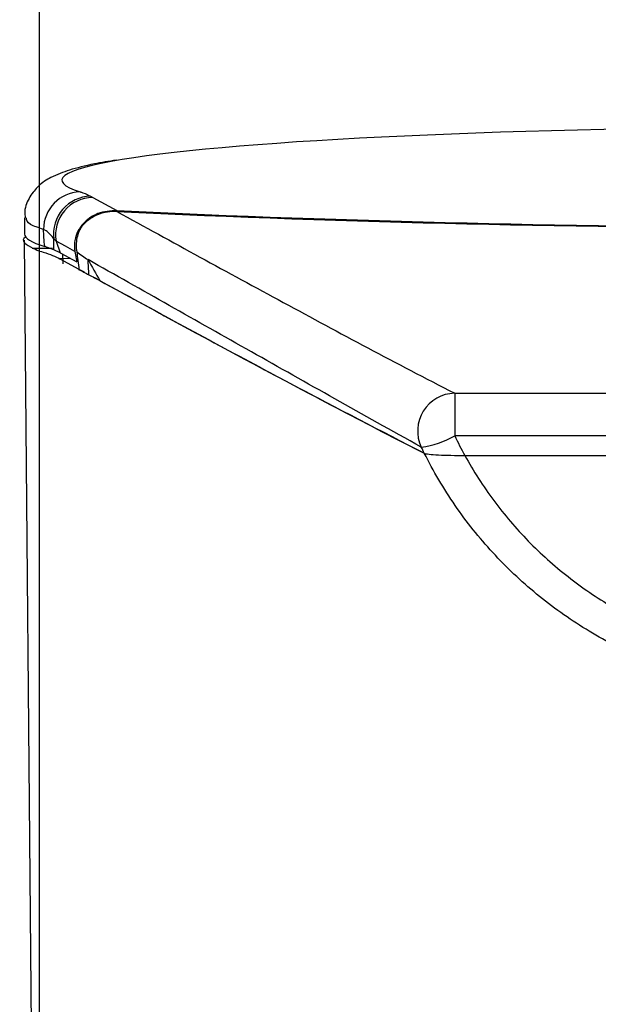
# Model space of a CAD drawing. Units: inches. Extents: x 8.4 to 27, y 2.9 to 17.2.
# Drawn here: x 10.6 to 11.1, y 15.2 to 16 of the extents above; entities that cross this region are included whole.
import ezdxf

# ---------------------------------------------------------------- set-up
doc = ezdxf.new("R2010")
doc.units = ezdxf.units.IN
doc.header["$MEASUREMENT"] = 0
doc.header["$PDSIZE"] = -1
doc.layers.add('DIMENSIONS', color=7, linetype='Continuous')
doc.styles.add('SLDTEXTSTYLE0', font='TXT', dxfattribs={"width": 0.7})
doc.dimstyles.new('SLDDIMSTYLE3', dxfattribs={"dimtxt": 0.15, "dimasz": 0.18, "dimexe": 0, "dimexo": 0.0625, "dimgap": 0.0375, "dimtad": 0, "dimtih": 1, "dimtoh": 1, "dimdec": 6, "dimlfac": 2, "dimrnd": 1e-09, "dimzin": 12, "dimdsep": 46, "dimtxsty": 'SLDTEXTSTYLE0', "dimsah": 1, "dimcen": 0.09, "dimadec": 0, "dimazin": 3, "dimtfac": 1, "dimtmove": 0, "dimatfit": 0, "dimfxl": 1, "dimfrac": 2, "dimtolj": 1, "dimtzin": 12, "dimarcsym": 0})

# ---------------------------------------------------------------- blocks, each defined once
blk = doc.blocks.new('_D_6')
at = {"layer": 'Defpoints', "color": 0, "transparency": 16777216}
for p in [(12.02445, 16.68989), (10.64945, 14.34481), (12.02445, 14.34481)]:
    blk.add_point(p, dxfattribs=at)
at = {"layer": 'DIMENSIONS', "color": 0, "lineweight": -2, "transparency": 16777216}
for p, q in [((10.64945, 14.40731), (10.64945, 16.68989)), ((10.82945, 16.68989), (10.94244, 16.68989)), ((11.84445, 16.68989), (11.68244, 16.68989)), ((12.02445, 14.40731), (12.02445, 16.68989))]:
    blk.add_line(p, q, dxfattribs=at)
at = {"layer": 'DIMENSIONS', "color": 0, "transparency": 16777216}
for points in [[(10.82945, 16.71989), (10.82945, 16.65989), (10.64945, 16.68989)], [(11.84445, 16.71989), (11.84445, 16.65989), (12.02445, 16.68989)]]:
    blk.add_solid(points, dxfattribs=at)
at = {"layer": 'DIMENSIONS', "color": 0, "transparency": 16777216, "insert": (11.31244, 16.88989), "char_height": 0.15, "attachment_point": 2, "style": 'SLDTEXTSTYLE0'}
blk.add_mtext('\\A1;%%C2 3/4"\\P70mm', dxfattribs=at)

msp = doc.modelspace()

# ---------------------------------------------------------------- linework, layer by layer
at = {"color": 7, "linetype": 'Continuous', "lineweight": 25}
for p, q in [((10.69455678, 15.86933514), (10.69644451, 15.86835695)), ((10.69644451, 15.86835695), (10.71784799, 15.85665431)), ((10.63602172, 15.85020771), (10.63614697, 15.83591725)), ((10.63589844, 15.83049803), (10.64886383, 14.34481141)), ((10.66405953, 15.82974066), (10.66210267, 15.83155731)), ((10.64298848, 15.82335477), (10.66093412, 15.82335361)), ((10.64356508, 15.82336071), (10.64696273, 15.82191582)), ((10.66204067, 15.82205116), (10.65395789, 15.82496728)), ((10.66767044, 15.81944423), (10.66204067, 15.82205116)), ((10.66405953, 15.82974066), (10.66767044, 15.81944423)), ((10.67691937, 15.81440832), (10.66729166, 15.81411232)), ((10.66729166, 15.81411232), (10.68423956, 15.80487574)), ((10.66767044, 15.81944423), (10.68241419, 15.81141646)), ((10.66974921, 15.81831237), (10.66989864, 15.80962249)), ((10.68075794, 15.82038069), (10.68241419, 15.81141646)), ((10.68476386, 15.80459), (10.6888016, 15.80238944)), ((11.01662274, 15.69501847), (11.01662274, 15.65741398)), ((11.01662274, 15.69501847), (11.65727797, 15.69501847)), ((11.65727797, 15.65741398), (11.01662274, 15.65741398)), ((11.02558555, 15.64000124), (11.23257079, 15.64000124)), ((11.02558555, 15.64000124), (11.64831516, 15.64000124))]:
    msp.add_line(p, q, dxfattribs=at)
at = {"color": 7, "linetype": 'Continuous', "lineweight": 25, "flags": 128}
msp.add_lwpolyline([(10.68075794, 15.82038069), (10.67236224, 15.82508688), (10.66405953, 15.82974066)], dxfattribs=at)
at = {"color": 7, "linetype": 'Continuous', "lineweight": 25}
for centre, radius, start, end in [((10.68619559, 15.84009936), 0.03324786, 91.65878018, 180.09734392), ((10.69507453, 15.83606113), 0.03327804, 90.89146906, 187.77822975), ((10.69688919, 15.83509629), 0.03326363, 90.76595607, 189.26526155), ((11.3369057, 29.03617621), 13.19405282, 267.310726174, 272.69365981), ((11.33695035, 29.19829928), 13.35684005, 267.343631544, 272.656368456), ((10.51483776, 15.82776459), 0.14731375, 357.777277, 1.47529217), ((9.91022527, 15.76573253), 0.78355871, 2.49842263, 3.47955964), ((11.01710688, 15.6617567), 0.03326529, 90.83390634, 205.52796017), ((10.97743012, 15.72460625), 0.07778729, 277.13292911, 300.25461089)]:
    msp.add_arc(centre, radius, start, end, dxfattribs=at)
for centre, major_axis, start_param, end_param in [((11.33719888, 15.88353748), (0.66809757, -0.00000013), 0.377965441, 2.739269759), ((11.33719888, 15.88353748), (0.66809757, -0.00000013), 2.739269759, 3.36179148), ((11.33719942, 15.83594716), (0.70105258, -0.00000013), 3.142205585, 3.367488534)]:
    msp.add_ellipse(centre, major_axis=major_axis, ratio=0.069926825, start_param=start_param, end_param=end_param, dxfattribs=at)
for points, knots in [([(10.71747616, 15.90140769), (10.71072247, 15.90028141), (10.69444442, 15.89756679), (10.67608203, 15.89288579), (10.661544, 15.88752346), (10.64972517, 15.88035435), (10.64093831, 15.86993662), (10.63572244, 15.85889351), (10.63659656, 15.85208417), (10.6368402, 15.8501862)], [0, 0, 0, 0, 0.176992048, 0.426594089, 0.649406036, 0.792298593, 0.881014542, 0.966835145, 1, 1, 1, 1]), ([(10.68523316, 15.87333329), (10.68608143, 15.87304907), (10.69002803, 15.87172672), (10.69256505, 15.87038694), (10.69455678, 15.86933514)], [0, 0, 0, 0, 0.214937077, 1, 1, 1, 1]), ([(10.71784799, 15.85665431), (10.71210634, 15.85627414), (10.70172761, 15.85558693), (10.69010451, 15.84816059), (10.68338459, 15.83948215), (10.68044462, 15.83096731), (10.68013057, 15.82450585), (10.68064097, 15.8211498), (10.68075794, 15.82038069)], [0, 0, 0, 0, 0.306328728, 0.553726307, 0.723811054, 0.85504982, 0.966781311, 1, 1, 1, 1]), ([(10.65294778, 15.84004288), (10.6485416, 15.84148442), (10.63828349, 15.84484049), (10.63799772, 15.8482682), (10.6378347, 15.8502236)], [0, 0, 0, 0, 0.429531706, 1, 1, 1, 1]), ([(10.71791734, 15.85581172), (10.71226029, 15.85609897), (10.70685746, 15.85527477), (10.69912761, 15.85235326), (10.69667315, 15.8511077), (10.69207115, 15.8480355), (10.68989176, 15.84618133), (10.68796718, 15.84400972)], [0, 0, 0, 0, 0.5, 0.5, 0.75, 0.75, 1, 1, 1, 1]), ([(10.71791734, 15.85581172), (10.76664628, 15.82900332), (10.81556404, 15.80219657), (10.88979748, 15.76199415), (10.9146879, 15.74859463), (10.96505109, 15.72180096), (10.99050332, 15.70840663), (11.01662274, 15.69501847)], [0, 0, 0, 0, 0.5, 0.5, 0.75, 0.75, 1, 1, 1, 1]), ([(10.66210267, 15.83155731), (10.66004512, 15.8343339), (10.65746873, 15.83781066), (10.65370561, 15.8396687), (10.65294778, 15.84004288)], [0, 0, 0, 0, 0.798614581, 1, 1, 1, 1]), ([(10.65395789, 15.82496728), (10.65370829, 15.8275683), (10.65324068, 15.83244094), (10.65304091, 15.83762573), (10.65294778, 15.84004288)], [0, 0, 0, 0, 0.533801103, 1, 1, 1, 1]), ([(10.68796718, 15.84400972), (10.68735188, 15.84331544), (10.68672431, 15.84247565), (10.68556749, 15.84066317), (10.68504517, 15.83970614), (10.68364475, 15.83670757), (10.68298276, 15.83465881), (10.68164072, 15.82835748), (10.6816383, 15.82419317), (10.68234588, 15.82006667)], [0, 0, 0, 0, 0.125, 0.125, 0.25, 0.25, 0.5, 0.5, 1, 1, 1, 1]), ([(10.63741357, 15.83347731), (10.63724698, 15.83337632), (10.63169366, 15.83000993), (10.63772129, 15.8266373), (10.64356809, 15.82336585)], [0, 0, 0, 0, 0.0299995157, 1, 1, 1, 1]), ([(10.68234588, 15.82006667), (10.68265574, 15.81760098), (10.6829645, 15.81513524), (10.68327204, 15.81266943), (10.68361619, 15.80990998), (10.68395882, 15.80715045), (10.68429976, 15.80439084)], [0, 0, 0, 0, 0.0003588987892, 0.0003588987892, 0.0003588987892, 0.0007605379901, 0.0007605379901, 0.0007605379901, 0.0007605379901]), ([(10.98708911, 15.64742097), (10.96091168, 15.66187569), (10.93561193, 15.67605936), (10.88573134, 15.70410208), (10.86117584, 15.71795958), (10.78808032, 15.75922694), (10.74009325, 15.78634255), (10.69233951, 15.81328862)], [0, 0, 0, 0, 0.25, 0.25, 0.5, 0.5, 1, 1, 1, 1]), ([(10.69797023, 15.79739255), (10.71855324, 15.78616319), (10.77671307, 15.75443325), (10.87254128, 15.70260928), (10.95094949, 15.66204396), (10.98976794, 15.64196082)], [0, 0, 0, 0, 0.2166529507, 0.6121793971, 1, 1, 1, 1]), ([(10.70280108, 15.79470942), (10.74947939, 15.76924084), (10.79640509, 15.74377445), (10.86774526, 15.70558349), (10.89168759, 15.69285463), (10.94015511, 15.66740238), (10.96466708, 15.65467885), (10.98976794, 15.64196082)], [0, 0, 0, 0, 0.5, 0.5, 0.75, 0.75, 1, 1, 1, 1]), ([(10.98976794, 15.64196082), (10.99005288, 15.64181645), (10.99054985, 15.64167681), (10.99194528, 15.64140647), (10.99285792, 15.64127441), (10.9961052, 15.64090524), (10.99898927, 15.64069005), (11.00560865, 15.64034645), (11.00939048, 15.64021546), (11.01725898, 15.640044), (11.02141878, 15.64000124), (11.02558555, 15.64000124)], [0, 0, 0, 0, 0.125, 0.125, 0.25, 0.25, 0.5, 0.5, 0.75, 0.75, 1, 1, 1, 1]), ([(10.98976794, 15.64196082), (10.99005288, 15.64181645), (10.99054985, 15.64167681), (10.99194528, 15.64140647), (10.99285792, 15.64127441), (10.9961052, 15.64090524), (10.99898927, 15.64069005), (11.00560865, 15.64034645), (11.00939048, 15.64021546), (11.01725898, 15.640044), (11.02141878, 15.64000124), (11.02558555, 15.64000124)], [0, 0, 0, 0, 0.125, 0.125, 0.25, 0.25, 0.5, 0.5, 0.75, 0.75, 1, 1, 1, 1]), ([(11.68413277, 15.64196082), (11.68014182, 15.63398658), (11.67586919, 15.62614248), (11.66675253, 15.61071823), (11.66189892, 15.60312808), (11.64667052, 15.58106115), (11.63557224, 15.56718606), (11.61155187, 15.54104812), (11.59863096, 15.5287842), (11.57783381, 15.51163972), (11.57067231, 15.50614501), (11.55609603, 15.49574953), (11.54865495, 15.49082578), (11.52588437, 15.47685584), (11.51011034, 15.46860601), (11.47736706, 15.45424738), (11.46026532, 15.44811462), (11.42575962, 15.43839724), (11.40829759, 15.43475834), (11.37296506, 15.42986237), (11.35509465, 15.4286048), (11.31892342, 15.42859933), (11.30103795, 15.42985174), (11.26565353, 15.43474782), (11.24815375, 15.43839187), (11.22220096, 15.44570332), (11.21357059, 15.44846226), (11.19664276, 15.4545327), (11.18832661, 15.45784613), (11.16380924, 15.46859816), (11.1480365, 15.47684354), (11.12523734, 15.49083091), (11.11778161, 15.4957645), (11.10316686, 15.5061904), (11.09599763, 15.51169499), (11.07526623, 15.5287908), (11.06236256, 15.54103452), (11.03834146, 15.5671706), (11.02722498, 15.58106384), (11.01195422, 15.60319945), (11.00710765, 15.61078427), (10.9980156, 15.62617196), (10.99375215, 15.63400005), (10.98976794, 15.64196082)], [0, 0, 0, 0, 0.03125, 0.03125, 0.0625, 0.0625, 0.125, 0.125, 0.1875, 0.1875, 0.21875, 0.21875, 0.25, 0.25, 0.3125, 0.3125, 0.375, 0.375, 0.4375, 0.4375, 0.5, 0.5, 0.5625, 0.5625, 0.625, 0.625, 0.65625, 0.65625, 0.6875, 0.6875, 0.75, 0.75, 0.78125, 0.78125, 0.8125, 0.8125, 0.875, 0.875, 0.9375, 0.9375, 0.96875, 0.96875, 1, 1, 1, 1]), ([(11.02558555, 15.64000124), (11.03321495, 15.62614273), (11.04182611, 15.61273785), (11.06061189, 15.58744855), (11.07079049, 15.57552665), (11.0926701, 15.55308327), (11.10437105, 15.54256174), (11.1231123, 15.52787393), (11.12954311, 15.52317696), (11.1426128, 15.51428917), (11.14927284, 15.5100803), (11.16961977, 15.49814236), (11.18367134, 15.49109794), (11.2054847, 15.48191304), (11.21287902, 15.4790827), (11.22792192, 15.47389937), (11.23555846, 15.47155395), (11.27381861, 15.46118704), (11.30509035, 15.45699094), (11.36898023, 15.45700621), (11.40020247, 15.46121627), (11.44598749, 15.47362719), (11.461158, 15.47885482), (11.49029726, 15.49112864), (11.50435397, 15.49818164), (11.53145767, 15.51409105), (11.54450347, 15.52294957), (11.56953317, 15.54256325), (11.58127872, 15.55312782), (11.60316805, 15.57559079), (11.61333489, 15.58750753), (11.63207657, 15.61274355), (11.64068054, 15.62613325), (11.64831516, 15.64000124)], [0, 0, 0, 0, 0.0625, 0.0625, 0.125, 0.125, 0.1875, 0.1875, 0.21875, 0.21875, 0.25, 0.25, 0.3125, 0.3125, 0.34375, 0.34375, 0.375, 0.375, 0.5, 0.5, 0.625, 0.625, 0.6875, 0.6875, 0.75, 0.75, 0.8125, 0.8125, 0.875, 0.875, 0.9375, 0.9375, 1, 1, 1, 1])]:
    msp.add_open_spline(points, degree=3, knots=knots, dxfattribs=at)
for points in [[(10.64607881, 15.82189744), (10.64840862, 15.82123524), (10.65062823, 15.82057168), (10.65272171, 15.81990657)], [(10.65272171, 15.81990657), (10.65875143, 15.81799089), (10.66373485, 15.81606235), (10.66729157, 15.81411624)], [(10.68234588, 15.82006667), (10.68566784, 15.81779234), (10.68899901, 15.81553665), (10.69233951, 15.81328862)], [(10.69233951, 15.81328862), (10.69575551, 15.80708301), (10.69924262, 15.80088492), (10.70280108, 15.79470942)], [(10.68429976, 15.80439084), (10.68722218, 15.80289042), (10.69013418, 15.80138991), (10.69303915, 15.79988933)], [(10.69303915, 15.79988933), (10.6963804, 15.79816338), (10.69963526, 15.79643676), (10.70280108, 15.79470942)], [(11.01662274, 15.65741398), (11.01945094, 15.65152109), (11.02243888, 15.64571704), (11.02558555, 15.64000124)], [(10.98976794, 15.64196082), (10.98886049, 15.64377398), (10.98796754, 15.64559403), (10.98708911, 15.64742097)]]:
    msp.add_open_spline(points, degree=3, dxfattribs=at)

# ---------------------------------------------------------------- dimensions: what is measured, and where the dimension line sits
at = {"layer": 'DIMENSIONS', "color": 7}
dim = msp.add_linear_dim(base=(12.02445035, 16.68989332), p1=(10.64945035, 14.34481141), p2=(12.02445035, 14.34481141), text='%%C2 3/4"\\P70mm', dimstyle='SLDDIMSTYLE3', dxfattribs=at)
dim.commit()
dim.dimension.update_dxf_attribs({"geometry": '_D_6', "text_midpoint": (11.3124355, 16.68989332), "dimtype": 160})

doc.saveas('drawing.dxf')
